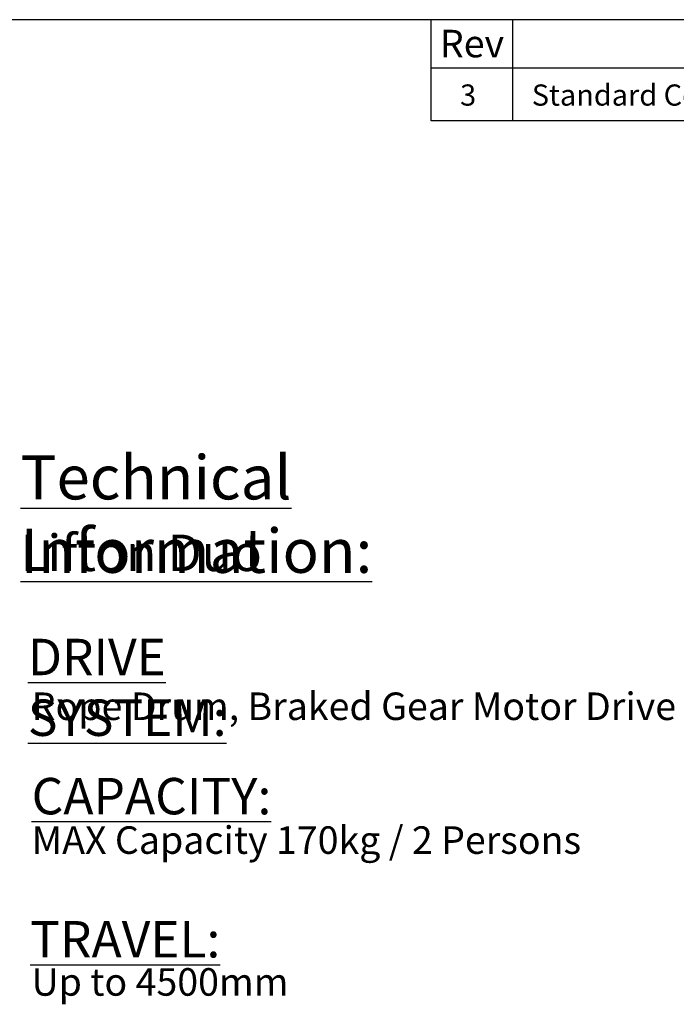
# Model space of a CAD drawing. Units: millimetres. Extents: x -1 to 297, y 1 to 209.
# Drawn here: x 167 to 230, y 114 to 209 of the extents above; entities that cross this region are included whole.
import ezdxf

# ---------------------------------------------------------------- set-up
doc = ezdxf.new("R2010")
doc.units = ezdxf.units.MM
doc.layers.add('SLD-0', color=179, linetype='Continuous')
doc.styles.add('SLDTEXTSTYLE0', font='TXT', dxfattribs={"width": 0.7})

msp = doc.modelspace()

# ---------------------------------------------------------------- linework, layer by layer
at = {"layer": 'SLD-0', "color": 179, "lineweight": 25}
msp.add_line((296.837, 208.961), (0.067, 208.961), dxfattribs=at)
at = {"layer": 'SLD-0'}
for p, q in [((206.599, 199.254), (206.599, 208.961)), ((214.457, 199.254), (214.457, 208.961)), ((206.599, 204.347), (296.837, 204.347)), ((296.837, 199.254), (206.599, 199.254))]:
    msp.add_line(p, q, dxfattribs=at)

# ---------------------------------------------------------------- texts
at = {"layer": 'SLD-0', "attachment_point": 1, "style": 'SLDTEXTSTYLE0'}
for s, insert, char_height in [('Rev', (207.454, 207.988), 2.6458), ('3', (209.396, 202.736), 2.037), ('Standard Colour Grey was White', (216.29, 202.736), 2.03729)]:
    msp.add_mtext(s, dxfattribs=dict(at, insert=insert, char_height=char_height))
at = {"layer": 'SLD-0', "color": 8, "attachment_point": 1, "style": 'SLDTEXTSTYLE0'}
for s, insert, char_height in [('\\LTechnical Information:', (167.127, 167.089), 4.23333), ('Lifton Duo', (167.127, 159.471), 3.5), ('\\LDRIVE SYSTEM:', (167.832, 149.461), 3.5), ('Rope Drum, Braked Gear Motor Drive', (168.202, 144.299), 2.64583), ('\\LCAPACITY:', (168.199, 136.089), 3.5), ('MAX Capacity 170kg / 2 Persons', (168.202, 131.438), 2.64583), ('\\LTRAVEL:', (168.063, 122.331), 3.5), ('Up to 4500mm', (168.189, 117.804), 2.64583)]:
    msp.add_mtext(s, dxfattribs=dict(at, insert=insert, char_height=char_height))

doc.saveas('drawing.dxf')
